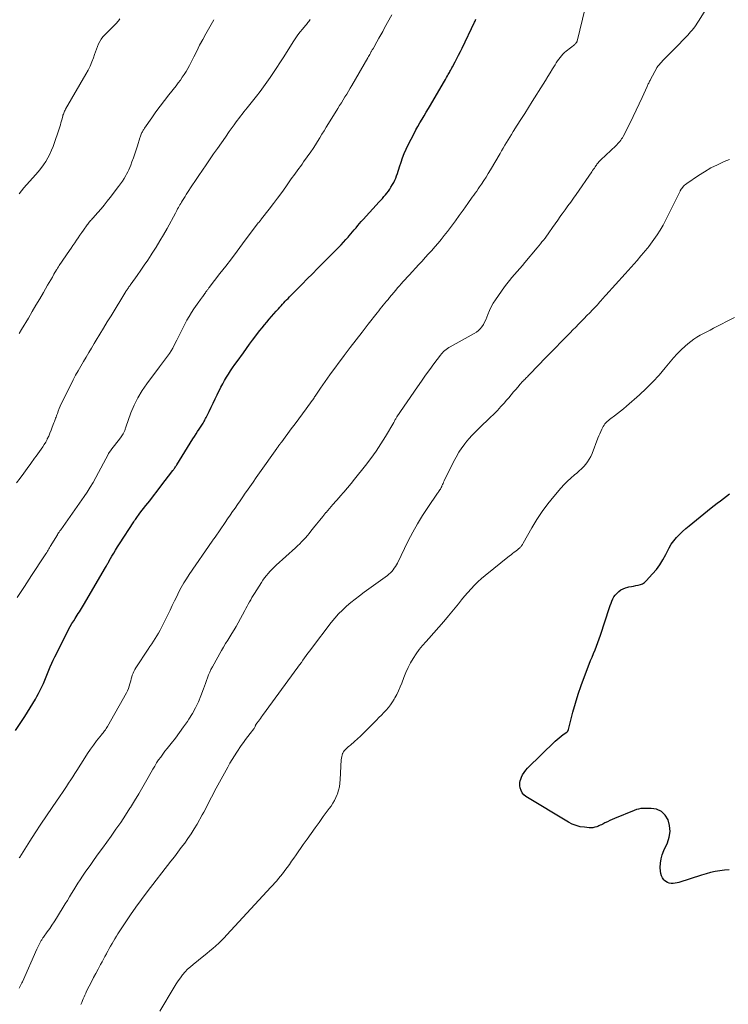
# Model space of a CAD drawing. Units: feet. Extents: x 1990000 to 1995018, y 565000 to 570000.
# Drawn here: x 1991140 to 1991300, y 565585 to 565808 of the extents above; entities that cross this region are included whole.
import ezdxf

# ---------------------------------------------------------------- set-up
doc = ezdxf.new("R2010")
doc.units = ezdxf.units.FT
doc.header["$LTSCALE"] = 100
doc.header["$MEASUREMENT"] = 0
doc.layers.add('CONTOUR INDEX', color=32, linetype='Continuous', lineweight=25)
doc.layers.add('CONTOUR INTERMEDIATE', color=40, linetype='Continuous', lineweight=15)

msp = doc.modelspace()

# ---------------------------------------------------------------- linework, layer by layer
at = {"layer": 'CONTOUR INDEX', "flags": 128}
for points, elevation in [([(1991143.88, 565655.39), (1991144.25, 565656.13), (1991144.61, 565656.87), (1991144.94, 565657.63), (1991145.26, 565658.39), (1991145.57, 565659.15), (1991145.88, 565659.92), (1991146.19, 565660.68), (1991146.52, 565661.46), (1991146.85, 565662.22), (1991147.2, 565662.97), (1991147.56, 565663.72), (1991150.31, 565669.21), (1991150.66, 565669.88), (1991151.03, 565670.56), (1991151.41, 565671.22), (1991151.81, 565671.87), (1991152.15, 565672.41), (1991152.39, 565672.78), (1991152.62, 565673.16), (1991152.86, 565673.53), (1991153.1, 565673.91), (1991153.34, 565674.28), (1991153.58, 565674.66), (1991153.81, 565675.04), (1991154.03, 565675.42), (1991159.05, 565683.97), (1991159.15, 565684.15), (1991159.26, 565684.33), (1991159.36, 565684.52), (1991159.46, 565684.7), (1991159.56, 565684.88), (1991159.67, 565685.07), (1991159.77, 565685.25), (1991159.87, 565685.43), (1991160.48, 565686.49), (1991160.9, 565687.2), (1991161.32, 565687.9), (1991161.75, 565688.6), (1991162.2, 565689.29), (1991165.46, 565694.32), (1991165.62, 565694.56), (1991165.79, 565694.8), (1991165.96, 565695.05), (1991166.13, 565695.28), (1991166.3, 565695.52), (1991166.48, 565695.76), (1991166.66, 565695.99), (1991166.83, 565696.22), (1991168.18, 565697.96), (1991169.03, 565699.06), (1991169.88, 565700.16), (1991170.73, 565701.27), (1991171.58, 565702.37), (1991174.3, 565705.94), (1991174.42, 565706.09), (1991174.53, 565706.25), (1991174.64, 565706.4), (1991174.75, 565706.56), (1991174.86, 565706.72), (1991174.96, 565706.88), (1991175.07, 565707.04), (1991175.17, 565707.2), (1991178.82, 565713.08), (1991179.17, 565713.64), (1991179.53, 565714.2), (1991179.89, 565714.76), (1991180.25, 565715.31), (1991180.66, 565715.93), (1991180.81, 565716.18), (1991180.97, 565716.42), (1991181.12, 565716.67), (1991181.27, 565716.92), (1991181.42, 565717.17), (1991181.56, 565717.42), (1991181.69, 565717.68), (1991181.82, 565717.94), (1991182.48, 565719.31), (1991182.94, 565720.25), (1991183.4, 565721.2), (1991183.86, 565722.14), (1991184.33, 565723.08), (1991185.17, 565724.77), (1991185.57, 565725.54), (1991185.98, 565726.3), (1991186.42, 565727.04), (1991186.88, 565727.77), (1991187.35, 565728.49), (1991187.83, 565729.21), (1991188.32, 565729.92), (1991188.82, 565730.62), (1991190.27, 565732.62), (1991190.97, 565733.57), (1991191.66, 565734.52), (1991192.36, 565735.47), (1991193.06, 565736.41), (1991193.49, 565736.98), (1991193.99, 565737.64), (1991194.49, 565738.28), (1991195.01, 565738.92), (1991195.54, 565739.55), (1991196.08, 565740.18), (1991196.62, 565740.8), (1991197.17, 565741.42), (1991197.71, 565742.03), (1991198.21, 565742.58), (1991198.51, 565742.92), (1991198.82, 565743.26), (1991199.13, 565743.6), (1991199.43, 565743.93), (1991199.74, 565744.27), (1991200.05, 565744.6), (1991200.37, 565744.93), (1991200.69, 565745.25), (1991202.39, 565746.97), (1991203.56, 565748.15), (1991204.73, 565749.34), (1991205.9, 565750.52), (1991207.07, 565751.7), (1991211.85, 565756.54), (1991212.39, 565757.1), (1991212.93, 565757.67), (1991213.46, 565758.24), (1991213.98, 565758.83), (1991214.2, 565759.08), (1991214.6, 565759.54), (1991215, 565760.01), (1991215.39, 565760.48), (1991215.78, 565760.95), (1991216.17, 565761.43), (1991216.57, 565761.9), (1991216.97, 565762.36), (1991217.38, 565762.81), (1991221.03, 565766.79), (1991221.39, 565767.18), (1991221.75, 565767.58), (1991222.1, 565767.98), (1991222.45, 565768.38), (1991222.78, 565768.8), (1991223.1, 565769.22), (1991223.4, 565769.66), (1991223.68, 565770.11), (1991224.06, 565770.74), (1991224.32, 565771.22), (1991224.57, 565771.7), (1991224.78, 565772.19), (1991224.97, 565772.7), (1991225.15, 565773.21), (1991225.32, 565773.72), (1991225.49, 565774.24), (1991225.66, 565774.75), (1991225.98, 565775.76), (1991226.33, 565776.78), (1991226.72, 565777.77), (1991227.15, 565778.75), (1991227.62, 565779.72), (1991228.92, 565782.27), (1991229.35, 565783.1), (1991229.8, 565783.91), (1991230.26, 565784.72), (1991230.74, 565785.53), (1991231.22, 565786.33), (1991231.7, 565787.13), (1991232.17, 565787.93), (1991232.64, 565788.74), (1991235.58, 565793.79), (1991235.81, 565794.18), (1991236.03, 565794.57), (1991236.25, 565794.96), (1991236.48, 565795.35), (1991236.68, 565795.7), (1991236.8, 565795.91), (1991236.92, 565796.13), (1991237.04, 565796.34), (1991237.16, 565796.55), (1991237.28, 565796.77), (1991237.4, 565796.98), (1991237.52, 565797.2), (1991237.63, 565797.42), (1991238.23, 565798.53), (1991238.63, 565799.3), (1991239.03, 565800.08), (1991239.43, 565800.87), (1991239.81, 565801.65), (1991242.64, 565807.51), (1991242.74, 565807.74), (1991242.85, 565807.97), (1991242.94, 565808.2)], 960), ([(1991300.3, 565615.44), (1991299.25, 565615.33), (1991298.2, 565615.2), (1991297.15, 565615.01), (1991296.12, 565614.78), (1991295.09, 565614.52), (1991294.07, 565614.21), (1991288.94, 565612.56), (1991288.51, 565612.44), (1991288.07, 565612.36), (1991287.63, 565612.32), (1991287.18, 565612.32), (1991286.75, 565612.39), (1991286.35, 565612.52), (1991286, 565612.74), (1991285.67, 565613.02), (1991285.53, 565613.17), (1991285.21, 565613.61), (1991284.96, 565614.07), (1991284.82, 565614.57), (1991284.74, 565615.1), (1991284.71, 565615.98), (1991284.75, 565616.96), (1991284.87, 565617.92), (1991285.14, 565618.85), (1991285.49, 565619.77), (1991286.32, 565621.52), (1991286.74, 565622.82), (1991286.95, 565624.12), (1991286.83, 565625.43), (1991286.5, 565626.75), (1991285.81, 565627.83), (1991284.96, 565628.67), (1991283.87, 565629.13), (1991282.62, 565629.35), (1991280.85, 565629.32), (1991280.32, 565629.28), (1991279.8, 565629.2), (1991279.29, 565629.07), (1991278.79, 565628.89), (1991274.35, 565627.06), (1991273.8, 565626.83), (1991273.25, 565626.58), (1991272.72, 565626.32), (1991272.18, 565626.05), (1991271.68, 565625.79), (1991271.4, 565625.65), (1991271.11, 565625.52), (1991270.82, 565625.39), (1991270.53, 565625.27), (1991270.3, 565625.19), (1991269.88, 565625.06), (1991269.46, 565624.97), (1991269.03, 565624.94), (1991268.6, 565624.95), (1991267.53, 565625.05), (1991266.58, 565625.2), (1991265.66, 565625.44), (1991264.78, 565625.8), (1991263.92, 565626.24), (1991254.27, 565632.06), (1991253.8, 565632.44), (1991253.41, 565632.87), (1991253.16, 565633.4), (1991252.99, 565633.98), (1991252.91, 565634.46), (1991252.89, 565634.85), (1991252.9, 565635.23), (1991252.97, 565635.6), (1991253.09, 565635.97), (1991253.26, 565636.41), (1991253.53, 565636.97), (1991253.84, 565637.5), (1991254.21, 565637.99), (1991254.63, 565638.45), (1991260.93, 565644.58), (1991261.36, 565644.98), (1991261.8, 565645.36), (1991262.26, 565645.73), (1991262.73, 565646.07), (1991263.55, 565646.65), (1991263.61, 565646.7), (1991263.68, 565646.76), (1991263.73, 565646.83), (1991263.79, 565646.9), (1991263.83, 565646.97), (1991263.87, 565647.05), (1991263.9, 565647.13), (1991263.93, 565647.22), (1991264.93, 565651.15), (1991265.49, 565653.19), (1991266.1, 565655.21), (1991266.78, 565657.21), (1991267.51, 565659.2), (1991268.59, 565662.01), (1991268.91, 565662.83), (1991269.24, 565663.65), (1991269.58, 565664.47), (1991269.93, 565665.28), (1991270.26, 565666.09), (1991270.59, 565666.91), (1991270.89, 565667.74), (1991271.17, 565668.58), (1991273.21, 565674.85), (1991273.38, 565675.34), (1991273.56, 565675.84), (1991273.76, 565676.32), (1991273.97, 565676.8), (1991274.21, 565677.26), (1991274.49, 565677.68), (1991274.83, 565678.07), (1991275.21, 565678.42), (1991275.31, 565678.51), (1991275.79, 565678.84), (1991276.29, 565679.12), (1991276.83, 565679.33), (1991277.39, 565679.48), (1991277.62, 565679.52), (1991278.15, 565679.62), (1991278.67, 565679.73), (1991279.2, 565679.83), (1991279.72, 565679.93), (1991280.22, 565680.07), (1991280.69, 565680.27), (1991281.11, 565680.56), (1991281.5, 565680.91), (1991282.96, 565682.47), (1991283.82, 565683.48), (1991284.62, 565684.54), (1991285.31, 565685.68), (1991285.94, 565686.85), (1991286.25, 565687.51), (1991286.7, 565688.37), (1991287.2, 565689.2), (1991287.77, 565689.98), (1991288.39, 565690.73), (1991289.06, 565691.44), (1991289.75, 565692.13), (1991290.47, 565692.78), (1991291.22, 565693.41), (1991296.26, 565697.45), (1991296.94, 565697.99), (1991297.63, 565698.53), (1991298.32, 565699.06), (1991299.01, 565699.58), (1991299.05, 565699.61), (1991299.72, 565700.13), (1991300.38, 565700.65)], 980), ([(1991138.6, 565646.97), (1991140.75, 565650.2), (1991141.38, 565651.16), (1991141.99, 565652.13), (1991142.59, 565653.12), (1991143.16, 565654.11), (1991143.48, 565654.67), (1991143.88, 565655.39)], 960)]:
    msp.add_lwpolyline(points, dxfattribs=dict(at, elevation=elevation))
at = {"layer": 'CONTOUR INTERMEDIATE', "flags": 128}
for points, elevation in [([(1991139.49, 565588.6), (1991139.63, 565588.89), (1991139.77, 565589.18), (1991139.91, 565589.47), (1991140.04, 565589.77), (1991140.18, 565590.06), (1991143.49, 565597.43), (1991143.63, 565597.73), (1991143.78, 565598.04), (1991143.92, 565598.34), (1991144.07, 565598.65), (1991144.21, 565598.94), (1991144.3, 565599.09), (1991144.38, 565599.25), (1991144.47, 565599.4), (1991144.56, 565599.54), (1991144.66, 565599.69), (1991144.76, 565599.83), (1991144.86, 565599.98), (1991144.96, 565600.12), (1991145.84, 565601.34), (1991146.38, 565602.1), (1991146.9, 565602.87), (1991147.41, 565603.64), (1991147.9, 565604.43), (1991149.9, 565607.7), (1991150.38, 565608.48), (1991150.86, 565609.27), (1991151.34, 565610.06), (1991151.81, 565610.85), (1991152.3, 565611.63), (1991152.79, 565612.41), (1991153.29, 565613.18), (1991153.81, 565613.95), (1991154.6, 565615.09), (1991155.52, 565616.41), (1991156.45, 565617.73), (1991157.39, 565619.05), (1991158.33, 565620.36), (1991160.29, 565623.06), (1991161.39, 565624.61), (1991162.48, 565626.18), (1991163.53, 565627.77), (1991164.56, 565629.37), (1991164.65, 565629.51), (1991165.6, 565631.06), (1991166.54, 565632.62), (1991167.46, 565634.2), (1991168.36, 565635.78), (1991169.33, 565637.54), (1991169.74, 565638.25), (1991170.16, 565638.94), (1991170.6, 565639.63), (1991171.05, 565640.31), (1991171.52, 565640.98), (1991172, 565641.64), (1991172.49, 565642.28), (1991173, 565642.93), (1991173.92, 565644.07), (1991174.87, 565645.29), (1991175.81, 565646.53), (1991176.7, 565647.79), (1991177.58, 565649.07), (1991177.93, 565649.6), (1991178.71, 565650.86), (1991179.44, 565652.16), (1991180.07, 565653.5), (1991180.65, 565654.87), (1991181.24, 565656.4), (1991181.48, 565657.03), (1991181.71, 565657.67), (1991181.93, 565658.31), (1991182.15, 565658.95), (1991182.38, 565659.58), (1991182.63, 565660.21), (1991182.92, 565660.82), (1991183.24, 565661.42), (1991185.3, 565665.09), (1991185.76, 565665.89), (1991186.22, 565666.68), (1991186.7, 565667.46), (1991187.19, 565668.23), (1991187.67, 565669.01), (1991188.15, 565669.79), (1991188.6, 565670.58), (1991189.05, 565671.38), (1991190.59, 565674.17), (1991190.85, 565674.66), (1991191.12, 565675.15), (1991191.38, 565675.64), (1991191.64, 565676.13), (1991191.91, 565676.62), (1991192.18, 565677.1), (1991192.47, 565677.58), (1991192.76, 565678.05), (1991194.34, 565680.55), (1991194.7, 565681.08), (1991195.07, 565681.61), (1991195.47, 565682.11), (1991195.88, 565682.6), (1991196.32, 565683.08), (1991196.76, 565683.54), (1991197.22, 565683.99), (1991197.69, 565684.43), (1991202.08, 565688.4), (1991202.55, 565688.84), (1991203.01, 565689.29), (1991203.46, 565689.75), (1991203.9, 565690.21), (1991204.33, 565690.69), (1991204.75, 565691.17), (1991205.16, 565691.67), (1991205.56, 565692.17), (1991206.15, 565692.91), (1991206.85, 565693.79), (1991207.55, 565694.66), (1991208.26, 565695.53), (1991208.97, 565696.39), (1991209.01, 565696.43), (1991209.76, 565697.31), (1991210.51, 565698.18), (1991211.26, 565699.05), (1991212.03, 565699.91), (1991212.18, 565700.08), (1991213.02, 565701.03), (1991213.85, 565701.99), (1991214.66, 565702.96), (1991215.46, 565703.95), (1991217.93, 565707.05), (1991219.15, 565708.65), (1991220.32, 565710.28), (1991221.41, 565711.95), (1991222.46, 565713.66), (1991224.31, 565716.81), (1991224.4, 565716.97), (1991224.49, 565717.13), (1991224.58, 565717.29), (1991224.67, 565717.44), (1991224.76, 565717.6), (1991224.86, 565717.76), (1991224.95, 565717.91), (1991225.05, 565718.06), (1991229.7, 565724.86), (1991230.61, 565726.18), (1991231.53, 565727.49), (1991232.47, 565728.79), (1991233.42, 565730.08), (1991234.9, 565732.05), (1991235.13, 565732.34), (1991235.37, 565732.62), (1991235.63, 565732.88), (1991235.9, 565733.13), (1991236.19, 565733.36), (1991236.48, 565733.58), (1991236.79, 565733.78), (1991237.11, 565733.97), (1991242.55, 565736.93), (1991243.05, 565737.25), (1991243.52, 565737.62), (1991243.93, 565738.04), (1991244.3, 565738.51), (1991244.62, 565739.02), (1991244.91, 565739.54), (1991245.17, 565740.08), (1991245.4, 565740.64), (1991245.63, 565741.29), (1991245.99, 565742.17), (1991246.4, 565743.02), (1991246.87, 565743.83), (1991247.38, 565744.63), (1991249.42, 565747.52), (1991249.96, 565748.25), (1991250.51, 565748.97), (1991251.08, 565749.66), (1991251.67, 565750.35), (1991252.27, 565751.02), (1991252.87, 565751.7), (1991253.46, 565752.39), (1991254.04, 565753.07), (1991256.82, 565756.38), (1991257.18, 565756.82), (1991257.54, 565757.26), (1991257.9, 565757.71), (1991258.26, 565758.15), (1991258.61, 565758.61), (1991258.95, 565759.06), (1991259.29, 565759.52), (1991259.62, 565759.99), (1991260.17, 565760.77), (1991260.46, 565761.19), (1991260.75, 565761.6), (1991261.04, 565762.02), (1991261.33, 565762.44), (1991261.62, 565762.86), (1991261.91, 565763.27), (1991262.21, 565763.69), (1991262.51, 565764.1), (1991263.16, 565765), (1991263.79, 565765.87), (1991264.41, 565766.73), (1991265.02, 565767.61), (1991265.63, 565768.48), (1991269.18, 565773.62), (1991269.38, 565773.9), (1991269.57, 565774.19), (1991269.77, 565774.47), (1991269.96, 565774.76), (1991270.1, 565774.96), (1991270.23, 565775.14), (1991270.36, 565775.32), (1991270.5, 565775.5), (1991270.64, 565775.67), (1991270.78, 565775.84), (1991270.93, 565776.01), (1991271.09, 565776.17), (1991271.25, 565776.32), (1991274.66, 565779.53), (1991274.89, 565779.76), (1991275.12, 565780), (1991275.34, 565780.26), (1991275.56, 565780.51), (1991275.75, 565780.78), (1991275.94, 565781.06), (1991276.11, 565781.34), (1991276.27, 565781.63), (1991277.85, 565784.72), (1991278.57, 565786.14), (1991279.27, 565787.56), (1991279.94, 565789), (1991280.6, 565790.44), (1991281.73, 565792.94), (1991281.82, 565793.14), (1991281.91, 565793.34), (1991282, 565793.54), (1991282.09, 565793.73), (1991282.19, 565793.93), (1991282.29, 565794.13), (1991282.39, 565794.32), (1991282.49, 565794.51), (1991283.89, 565797.15), (1991283.93, 565797.24), (1991283.99, 565797.33), (1991284.04, 565797.41), (1991284.1, 565797.5), (1991284.16, 565797.58), (1991284.22, 565797.66), (1991284.28, 565797.74), (1991284.35, 565797.81), (1991285.39, 565798.89), (1991285.98, 565799.5), (1991286.57, 565800.12), (1991287.16, 565800.73), (1991287.76, 565801.33), (1991290.92, 565804.57), (1991291.26, 565804.93), (1991291.59, 565805.3), (1991291.91, 565805.69), (1991292.22, 565806.08), (1991292.51, 565806.49), (1991292.8, 565806.9), (1991293.07, 565807.31), (1991293.34, 565807.73), (1991295.78, 565811.63)], 968), ([(1991138.99, 565677.15), (1991140.65, 565679.61), (1991142.29, 565682.09), (1991145.2, 565686.55), (1991145.37, 565686.81), (1991145.53, 565687.07), (1991145.7, 565687.34), (1991145.86, 565687.6), (1991146.02, 565687.87), (1991146.18, 565688.13), (1991146.34, 565688.4), (1991146.5, 565688.67), (1991148.12, 565691.37), (1991148.15, 565691.42), (1991148.18, 565691.47), (1991148.21, 565691.52), (1991148.24, 565691.57), (1991148.27, 565691.62), (1991148.3, 565691.67), (1991148.33, 565691.71), (1991148.36, 565691.76), (1991148.49, 565691.94), (1991148.58, 565692.07), (1991148.68, 565692.21), (1991148.78, 565692.34), (1991148.87, 565692.48), (1991154.16, 565699.99), (1991154.88, 565701.04), (1991155.56, 565702.12), (1991156.21, 565703.22), (1991156.83, 565704.33), (1991159.67, 565709.68), (1991159.71, 565709.75), (1991159.75, 565709.82), (1991159.79, 565709.89), (1991159.83, 565709.97), (1991159.88, 565710.04), (1991159.92, 565710.11), (1991159.97, 565710.18), (1991160.02, 565710.24), (1991160.09, 565710.33), (1991160.14, 565710.4), (1991160.2, 565710.47), (1991160.26, 565710.55), (1991162.39, 565713.3), (1991162.56, 565713.52), (1991162.72, 565713.74), (1991162.87, 565713.97), (1991163.01, 565714.2), (1991163.11, 565714.36), (1991163.2, 565714.52), (1991163.27, 565714.68), (1991163.34, 565714.85), (1991163.4, 565715.02), (1991163.45, 565715.19), (1991163.51, 565715.37), (1991163.56, 565715.54), (1991163.62, 565715.71), (1991164.78, 565718.96), (1991165.5, 565720.72), (1991166.32, 565722.42), (1991167.3, 565724.03), (1991168.37, 565725.59), (1991171.29, 565729.43), (1991171.74, 565730.02), (1991172.18, 565730.61), (1991172.62, 565731.21), (1991173.06, 565731.8), (1991173.49, 565732.4), (1991173.89, 565733.02), (1991174.26, 565733.66), (1991174.61, 565734.31), (1991175.19, 565735.47), (1991175.64, 565736.38), (1991176.09, 565737.28), (1991176.55, 565738.18), (1991177, 565739.08), (1991177.48, 565739.97), (1991177.98, 565740.84), (1991178.51, 565741.7), (1991179.07, 565742.54), (1991180.18, 565744.14), (1991180.37, 565744.42), (1991180.57, 565744.7), (1991180.77, 565744.98), (1991180.97, 565745.25), (1991181.07, 565745.39), (1991181.22, 565745.59), (1991181.37, 565745.8), (1991181.52, 565746.01), (1991181.66, 565746.22), (1991181.77, 565746.38), (1991181.86, 565746.51), (1991181.96, 565746.65), (1991182.05, 565746.78), (1991182.15, 565746.91), (1991182.25, 565747.04), (1991182.34, 565747.17), (1991182.44, 565747.3), (1991182.54, 565747.43), (1991184.95, 565750.54), (1991186.25, 565752.22), (1991187.54, 565753.92), (1991188.82, 565755.61), (1991190.09, 565757.32), (1991193.16, 565761.47), (1991193.22, 565761.54), (1991193.27, 565761.61), (1991193.33, 565761.68), (1991193.38, 565761.75), (1991193.44, 565761.82), (1991193.5, 565761.89), (1991193.56, 565761.96), (1991193.62, 565762.03), (1991193.8, 565762.23), (1991193.95, 565762.41), (1991194.1, 565762.58), (1991194.24, 565762.76), (1991194.39, 565762.94), (1991196.11, 565765.14), (1991197.07, 565766.4), (1991198.02, 565767.66), (1991198.95, 565768.94), (1991199.87, 565770.22), (1991200.97, 565771.78), (1991201.33, 565772.29), (1991201.69, 565772.81), (1991202.06, 565773.31), (1991202.44, 565773.82), (1991202.81, 565774.33), (1991203.18, 565774.83), (1991203.54, 565775.35), (1991203.91, 565775.86), (1991205.51, 565778.14), (1991206.04, 565778.92), (1991206.56, 565779.7), (1991207.07, 565780.5), (1991207.56, 565781.31), (1991208.05, 565782.12), (1991208.54, 565782.93), (1991209.03, 565783.74), (1991209.53, 565784.54), (1991211.65, 565787.97), (1991212.05, 565788.62), (1991212.46, 565789.27), (1991212.86, 565789.92), (1991213.27, 565790.57), (1991213.67, 565791.23), (1991214.07, 565791.88), (1991214.46, 565792.54), (1991214.84, 565793.2), (1991218.44, 565799.47), (1991218.59, 565799.72), (1991218.73, 565799.98), (1991218.88, 565800.23), (1991219.02, 565800.48), (1991219.16, 565800.72), (1991219.24, 565800.86), (1991219.32, 565800.99), (1991219.39, 565801.13), (1991219.47, 565801.26), (1991219.55, 565801.4), (1991219.63, 565801.54), (1991219.71, 565801.67), (1991219.78, 565801.81), (1991220.51, 565803.09), (1991220.95, 565803.87), (1991221.38, 565804.65), (1991221.82, 565805.43), (1991222.25, 565806.21), (1991223.9, 565809.19)], 956), ([(1991139.5, 565618.17), (1991139.59, 565618.31), (1991141.88, 565621.9), (1991143.12, 565623.83), (1991144.38, 565625.75), (1991145.65, 565627.66), (1991146.95, 565629.56), (1991148.77, 565632.21), (1991149.26, 565632.91), (1991149.73, 565633.63), (1991150.2, 565634.34), (1991150.67, 565635.06), (1991151.13, 565635.78), (1991151.59, 565636.5), (1991152.05, 565637.23), (1991152.5, 565637.95), (1991154.31, 565640.82), (1991154.95, 565641.8), (1991155.61, 565642.76), (1991156.3, 565643.7), (1991157.01, 565644.63), (1991158.09, 565645.99), (1991158.28, 565646.22), (1991158.46, 565646.46), (1991158.65, 565646.69), (1991158.83, 565646.93), (1991159.01, 565647.17), (1991159.18, 565647.42), (1991159.34, 565647.67), (1991159.49, 565647.92), (1991163.75, 565655.52), (1991164, 565656.02), (1991164.23, 565656.53), (1991164.41, 565657.06), (1991164.56, 565657.59), (1991164.61, 565657.79), (1991164.73, 565658.24), (1991164.84, 565658.68), (1991164.97, 565659.12), (1991165.1, 565659.56), (1991165.26, 565659.99), (1991165.44, 565660.4), (1991165.65, 565660.8), (1991165.89, 565661.19), (1991168.7, 565665.39), (1991169.1, 565666), (1991169.5, 565666.61), (1991169.9, 565667.21), (1991170.3, 565667.83), (1991170.68, 565668.44), (1991171.05, 565669.07), (1991171.4, 565669.71), (1991171.73, 565670.36), (1991173.65, 565674.28), (1991174.15, 565675.31), (1991174.66, 565676.35), (1991175.16, 565677.38), (1991175.67, 565678.41), (1991176.2, 565679.43), (1991176.76, 565680.43), (1991177.36, 565681.4), (1991177.99, 565682.36), (1991183.17, 565689.9), (1991183.24, 565690), (1991183.31, 565690.1), (1991183.38, 565690.19), (1991183.45, 565690.29), (1991183.51, 565690.36), (1991183.55, 565690.42), (1991183.6, 565690.47), (1991183.64, 565690.53), (1991183.69, 565690.59), (1991183.73, 565690.65), (1991183.77, 565690.71), (1991183.81, 565690.77), (1991183.86, 565690.83), (1991186.11, 565694.1), (1991186.68, 565694.93), (1991187.25, 565695.76), (1991187.82, 565696.59), (1991188.39, 565697.42), (1991188.96, 565698.25), (1991189.53, 565699.08), (1991190.1, 565699.92), (1991190.67, 565700.75), (1991190.98, 565701.19), (1991191.71, 565702.25), (1991192.44, 565703.3), (1991193.18, 565704.34), (1991193.91, 565705.39), (1991197.8, 565710.89), (1991197.92, 565711.06), (1991198.04, 565711.22), (1991198.17, 565711.39), (1991198.29, 565711.55), (1991198.4, 565711.69), (1991198.47, 565711.78), (1991198.55, 565711.88), (1991198.63, 565711.97), (1991198.7, 565712.07), (1991198.78, 565712.16), (1991198.85, 565712.26), (1991198.92, 565712.35), (1991198.99, 565712.45), (1991201.12, 565715.35), (1991201.96, 565716.48), (1991202.79, 565717.62), (1991203.62, 565718.75), (1991204.46, 565719.89), (1991205.82, 565721.75), (1991205.97, 565721.96), (1991206.12, 565722.17), (1991206.26, 565722.38), (1991206.4, 565722.59), (1991206.55, 565722.8), (1991206.69, 565723.01), (1991206.83, 565723.22), (1991206.97, 565723.43), (1991207.73, 565724.57), (1991208.25, 565725.34), (1991208.78, 565726.11), (1991209.33, 565726.88), (1991209.88, 565727.63), (1991213.12, 565731.98), (1991214.45, 565733.76), (1991215.79, 565735.54), (1991217.15, 565737.3), (1991218.51, 565739.05), (1991220.56, 565741.67), (1991220.91, 565742.11), (1991221.26, 565742.55), (1991221.61, 565742.98), (1991221.96, 565743.42), (1991222.32, 565743.85), (1991222.67, 565744.28), (1991223.03, 565744.71), (1991223.39, 565745.14), (1991224.35, 565746.29), (1991224.77, 565746.78), (1991225.19, 565747.28), (1991225.61, 565747.77), (1991226.04, 565748.26), (1991226.47, 565748.74), (1991226.9, 565749.23), (1991227.34, 565749.71), (1991227.78, 565750.18), (1991229.99, 565752.57), (1991230.73, 565753.37), (1991231.47, 565754.18), (1991232.2, 565754.99), (1991232.93, 565755.8), (1991233.65, 565756.63), (1991234.36, 565757.46), (1991235.05, 565758.3), (1991235.73, 565759.16), (1991236.48, 565760.12), (1991237.4, 565761.3), (1991238.3, 565762.5), (1991239.18, 565763.71), (1991240.05, 565764.93), (1991241.11, 565766.44), (1991241.44, 565766.91), (1991241.77, 565767.38), (1991242.11, 565767.84), (1991242.44, 565768.31), (1991242.77, 565768.78), (1991243.11, 565769.25), (1991243.43, 565769.72), (1991243.76, 565770.19), (1991244.19, 565770.83), (1991244.72, 565771.63), (1991245.24, 565772.43), (1991245.75, 565773.25), (1991246.24, 565774.07), (1991248.41, 565777.75), (1991248.77, 565778.38), (1991249.14, 565779), (1991249.51, 565779.62), (1991249.88, 565780.25), (1991250.25, 565780.87), (1991250.62, 565781.49), (1991251, 565782.1), (1991251.39, 565782.72), (1991252.31, 565784.16), (1991253.15, 565785.5), (1991254, 565786.84), (1991254.84, 565788.17), (1991255.69, 565789.51), (1991258.17, 565793.45), (1991258.72, 565794.32), (1991259.26, 565795.2), (1991259.79, 565796.08), (1991260.32, 565796.97), (1991260.86, 565797.88), (1991261.13, 565798.31), (1991261.4, 565798.73), (1991261.69, 565799.14), (1991262, 565799.54), (1991262.32, 565799.92), (1991262.66, 565800.28), (1991263.03, 565800.63), (1991263.41, 565800.95), (1991265.37, 565802.5), (1991265.46, 565802.58), (1991265.54, 565802.66), (1991265.61, 565802.74), (1991265.68, 565802.83), (1991265.74, 565802.93), (1991265.79, 565803.03), (1991265.83, 565803.14), (1991265.86, 565803.24), (1991267.72, 565810.71)], 964), ([(1991138.85, 565703.12), (1991139.67, 565704.21), (1991140.49, 565705.31), (1991141.3, 565706.41), (1991142.11, 565707.51), (1991142.97, 565708.69), (1991143.35, 565709.2), (1991143.72, 565709.72), (1991144.09, 565710.24), (1991144.46, 565710.75), (1991144.82, 565711.28), (1991145.16, 565711.81), (1991145.47, 565712.37), (1991145.77, 565712.93), (1991145.84, 565713.07), (1991146.15, 565713.72), (1991146.44, 565714.37), (1991146.71, 565715.04), (1991146.97, 565715.71), (1991147.34, 565716.72), (1991147.44, 565716.99), (1991147.53, 565717.25), (1991147.63, 565717.51), (1991147.73, 565717.77), (1991147.82, 565718.04), (1991147.92, 565718.3), (1991148.02, 565718.56), (1991148.11, 565718.82), (1991148.33, 565719.4), (1991148.54, 565719.94), (1991148.77, 565720.48), (1991149.01, 565721.02), (1991149.27, 565721.54), (1991151.71, 565726.43), (1991152.26, 565727.49), (1991152.82, 565728.54), (1991153.4, 565729.57), (1991154, 565730.6), (1991154.61, 565731.62), (1991155.22, 565732.65), (1991155.83, 565733.67), (1991156.45, 565734.68), (1991156.9, 565735.43), (1991157.74, 565736.82), (1991158.59, 565738.2), (1991159.43, 565739.59), (1991160.28, 565740.98), (1991163.66, 565746.5), (1991163.73, 565746.6), (1991163.8, 565746.71), (1991163.87, 565746.82), (1991163.94, 565746.92), (1991164.01, 565747.03), (1991164.08, 565747.14), (1991164.15, 565747.24), (1991164.22, 565747.34), (1991164.33, 565747.51), (1991164.46, 565747.69), (1991164.59, 565747.87), (1991164.72, 565748.06), (1991164.85, 565748.24), (1991166.21, 565750.15), (1991167.02, 565751.3), (1991167.81, 565752.45), (1991168.59, 565753.61), (1991169.36, 565754.78), (1991169.62, 565755.17), (1991170.5, 565756.55), (1991171.35, 565757.94), (1991172.17, 565759.36), (1991172.97, 565760.78), (1991174.85, 565764.24), (1991175.03, 565764.56), (1991175.2, 565764.87), (1991175.37, 565765.19), (1991175.54, 565765.51), (1991175.71, 565765.83), (1991175.89, 565766.14), (1991176.07, 565766.45), (1991176.26, 565766.76), (1991176.46, 565767.08), (1991176.74, 565767.55), (1991177.04, 565768.01), (1991177.33, 565768.48), (1991177.63, 565768.94), (1991178.61, 565770.41), (1991179.4, 565771.61), (1991180.2, 565772.8), (1991181, 565773.98), (1991181.81, 565775.17), (1991183.52, 565777.66), (1991184.4, 565778.93), (1991185.28, 565780.2), (1991186.17, 565781.46), (1991187.06, 565782.72), (1991188.14, 565784.23), (1991188.5, 565784.73), (1991188.87, 565785.23), (1991189.24, 565785.72), (1991189.61, 565786.21), (1991189.99, 565786.69), (1991190.37, 565787.18), (1991190.75, 565787.66), (1991191.14, 565788.14), (1991193.21, 565790.75), (1991194.03, 565791.8), (1991194.82, 565792.85), (1991195.6, 565793.93), (1991196.35, 565795.02), (1991197.09, 565796.12), (1991197.82, 565797.23), (1991198.54, 565798.34), (1991199.26, 565799.46), (1991201.71, 565803.32), (1991202.16, 565804.01), (1991202.63, 565804.68), (1991203.13, 565805.33), (1991203.65, 565805.96), (1991204.34, 565806.77), (1991204.53, 565806.99), (1991204.71, 565807.22), (1991204.89, 565807.45), (1991205.07, 565807.68), (1991205.24, 565807.92), (1991205.4, 565808.16)], 952), ([(1991139.43, 565768.62), (1991139.98, 565769.3), (1991140.54, 565769.97), (1991143.15, 565772.9), (1991143.77, 565773.63), (1991144.37, 565774.38), (1991144.94, 565775.16), (1991145.48, 565775.95), (1991145.98, 565776.77), (1991146.43, 565777.61), (1991146.82, 565778.49), (1991147.16, 565779.38), (1991148.66, 565783.83), (1991148.8, 565784.26), (1991148.93, 565784.7), (1991149.05, 565785.15), (1991149.17, 565785.59), (1991149.27, 565786.03), (1991149.33, 565786.26), (1991149.39, 565786.48), (1991149.47, 565786.71), (1991149.55, 565786.93), (1991149.65, 565787.15), (1991149.74, 565787.36), (1991149.85, 565787.57), (1991149.97, 565787.78), (1991154.59, 565795.74), (1991155.08, 565796.64), (1991155.53, 565797.56), (1991155.92, 565798.5), (1991156.27, 565799.47), (1991156.52, 565800.2), (1991156.73, 565800.8), (1991156.95, 565801.41), (1991157.19, 565802), (1991157.44, 565802.6), (1991157.73, 565803.16), (1991158.05, 565803.71), (1991158.44, 565804.21), (1991158.86, 565804.68), (1991161.56, 565807.39), (1991161.76, 565807.6), (1991161.95, 565807.81), (1991162.12, 565808.03), (1991162.29, 565808.27)], 944), ([(1991139.46, 565736.93), (1991140, 565737.84), (1991141.57, 565740.48), (1991142.42, 565741.92), (1991143.27, 565743.36), (1991144.12, 565744.8), (1991144.95, 565746.25), (1991145.91, 565747.92), (1991146.27, 565748.54), (1991146.62, 565749.16), (1991146.98, 565749.77), (1991147.33, 565750.39), (1991147.89, 565751.37), (1991147.97, 565751.5), (1991148.04, 565751.62), (1991148.12, 565751.75), (1991148.2, 565751.87), (1991148.28, 565751.99), (1991148.36, 565752.11), (1991148.44, 565752.24), (1991148.52, 565752.36), (1991150.86, 565755.76), (1991151.25, 565756.34), (1991151.65, 565756.92), (1991152.04, 565757.51), (1991152.43, 565758.09), (1991152.83, 565758.67), (1991153.22, 565759.25), (1991153.63, 565759.83), (1991154.03, 565760.41), (1991154.87, 565761.58), (1991155.02, 565761.78), (1991155.17, 565761.98), (1991155.33, 565762.17), (1991155.49, 565762.37), (1991155.65, 565762.56), (1991155.82, 565762.74), (1991155.98, 565762.93), (1991156.15, 565763.12), (1991157.29, 565764.39), (1991158.02, 565765.22), (1991158.74, 565766.07), (1991159.43, 565766.93), (1991160.11, 565767.8), (1991162, 565770.28), (1991162.44, 565770.89), (1991162.86, 565771.5), (1991163.25, 565772.13), (1991163.63, 565772.77), (1991163.79, 565773.07), (1991164.06, 565773.57), (1991164.31, 565774.09), (1991164.54, 565774.62), (1991164.75, 565775.15), (1991165.02, 565775.86), (1991165.34, 565776.76), (1991165.66, 565777.66), (1991165.96, 565778.56), (1991166.24, 565779.47), (1991166.81, 565781.3), (1991166.87, 565781.5), (1991166.95, 565781.71), (1991167.02, 565781.91), (1991167.11, 565782.12), (1991167.12, 565782.15), (1991167.2, 565782.34), (1991167.29, 565782.52), (1991167.38, 565782.69), (1991167.47, 565782.87), (1991167.57, 565783.04), (1991167.67, 565783.21), (1991167.78, 565783.38), (1991167.89, 565783.54), (1991169.5, 565785.87), (1991170.43, 565787.18), (1991171.38, 565788.48), (1991172.35, 565789.77), (1991173.35, 565791.03), (1991175.03, 565793.13), (1991175.51, 565793.76), (1991175.98, 565794.39), (1991176.42, 565795.04), (1991176.85, 565795.69), (1991177.26, 565796.37), (1991177.66, 565797.05), (1991178.03, 565797.74), (1991178.4, 565798.44), (1991179.01, 565799.67), (1991179.68, 565800.99), (1991180.35, 565802.3), (1991181.05, 565803.6), (1991181.76, 565804.89), (1991183.53, 565808.09)], 948), ([(1991153.46, 565584.9), (1991153.63, 565585.34), (1991153.8, 565585.77), (1991153.98, 565586.2), (1991154.16, 565586.63), (1991154.34, 565587.05), (1991154.54, 565587.47), (1991154.75, 565587.89), (1991155.32, 565589.02), (1991155.82, 565590.01), (1991156.33, 565590.98), (1991156.84, 565591.96), (1991157.36, 565592.93), (1991157.9, 565593.93), (1991158.23, 565594.54), (1991158.56, 565595.15), (1991158.89, 565595.76), (1991159.22, 565596.37), (1991159.26, 565596.46), (1991159.57, 565597.02), (1991159.88, 565597.58), (1991160.19, 565598.14), (1991160.51, 565598.7), (1991160.83, 565599.26), (1991161.16, 565599.81), (1991161.49, 565600.36), (1991161.84, 565600.9), (1991163.48, 565603.43), (1991164.67, 565605.21), (1991165.89, 565606.97), (1991167.15, 565608.71), (1991168.44, 565610.42), (1991173.84, 565617.38), (1991174.62, 565618.4), (1991175.41, 565619.42), (1991176.18, 565620.45), (1991176.96, 565621.48), (1991177.7, 565622.53), (1991178.43, 565623.59), (1991179.11, 565624.68), (1991179.76, 565625.79), (1991180.92, 565627.85), (1991181.29, 565628.51), (1991181.65, 565629.18), (1991182, 565629.85), (1991182.35, 565630.53), (1991182.69, 565631.21), (1991183.04, 565631.89), (1991183.39, 565632.56), (1991183.75, 565633.23), (1991186.74, 565638.7), (1991187.22, 565639.57), (1991187.72, 565640.42), (1991188.25, 565641.26), (1991188.79, 565642.09), (1991189.79, 565643.58), (1991190.26, 565644.27), (1991190.75, 565644.95), (1991191.25, 565645.62), (1991191.76, 565646.28), (1991192.61, 565647.34), (1991192.7, 565647.46), (1991192.79, 565647.59), (1991192.86, 565647.73), (1991192.92, 565647.87), (1991192.96, 565647.99), (1991193, 565648.08), (1991193.04, 565648.17), (1991193.07, 565648.25), (1991193.11, 565648.34), (1991193.15, 565648.43), (1991193.2, 565648.51), (1991193.25, 565648.59), (1991193.31, 565648.67), (1991193.66, 565649.13), (1991193.89, 565649.44), (1991194.13, 565649.75), (1991194.36, 565650.06), (1991194.59, 565650.37), (1991202.62, 565661.33), (1991203, 565661.86), (1991203.39, 565662.39), (1991203.76, 565662.92), (1991204.14, 565663.46), (1991204.51, 565664), (1991204.89, 565664.53), (1991205.28, 565665.06), (1991205.67, 565665.58), (1991210.14, 565671.47), (1991210.94, 565672.46), (1991211.78, 565673.41), (1991212.68, 565674.3), (1991213.62, 565675.15), (1991214.59, 565675.97), (1991215.59, 565676.77), (1991216.59, 565677.55), (1991217.61, 565678.31), (1991222.88, 565682.15), (1991223.23, 565682.43), (1991223.57, 565682.73), (1991223.88, 565683.05), (1991224.18, 565683.4), (1991224.44, 565683.76), (1991224.7, 565684.13), (1991224.93, 565684.52), (1991225.14, 565684.92), (1991227.62, 565689.99), (1991228.62, 565691.93), (1991229.68, 565693.84), (1991230.82, 565695.7), (1991232.02, 565697.52), (1991234.24, 565700.75), (1991234.37, 565700.93), (1991234.5, 565701.12), (1991234.63, 565701.31), (1991234.75, 565701.5), (1991234.88, 565701.69), (1991234.99, 565701.89), (1991235.09, 565702.09), (1991235.19, 565702.3), (1991235.25, 565702.44), (1991235.38, 565702.72), (1991235.5, 565703), (1991235.63, 565703.28), (1991235.76, 565703.56), (1991237.85, 565707.87), (1991238.43, 565708.97), (1991239.05, 565710.04), (1991239.75, 565711.06), (1991240.49, 565712.05), (1991240.58, 565712.16), (1991241.33, 565713.06), (1991242.1, 565713.93), (1991242.91, 565714.78), (1991243.74, 565715.6), (1991246.17, 565717.9), (1991247, 565718.72), (1991247.82, 565719.55), (1991248.62, 565720.41), (1991249.4, 565721.29), (1991249.81, 565721.76), (1991250.37, 565722.41), (1991250.92, 565723.06), (1991251.48, 565723.72), (1991252.03, 565724.37), (1991252.7, 565725.17), (1991252.92, 565725.42), (1991253.14, 565725.67), (1991253.37, 565725.92), (1991253.6, 565726.16), (1991253.71, 565726.27), (1991253.89, 565726.45), (1991254.07, 565726.63), (1991254.25, 565726.81), (1991254.43, 565727), (1991254.6, 565727.18), (1991254.78, 565727.36), (1991254.96, 565727.55), (1991255.14, 565727.73), (1991258.81, 565731.5), (1991259.94, 565732.65), (1991261.06, 565733.81), (1991262.18, 565734.97), (1991263.31, 565736.13), (1991264.29, 565737.14), (1991264.92, 565737.79), (1991265.56, 565738.44), (1991266.19, 565739.08), (1991266.83, 565739.73), (1991267.47, 565740.37), (1991268.1, 565741.02), (1991268.73, 565741.67), (1991269.35, 565742.33), (1991270.17, 565743.2), (1991270.45, 565743.5), (1991270.73, 565743.8), (1991271.01, 565744.11), (1991271.28, 565744.42), (1991271.55, 565744.74), (1991271.83, 565745.05), (1991272.1, 565745.35), (1991272.38, 565745.66), (1991276.76, 565750.5), (1991277.44, 565751.25), (1991278.12, 565752.01), (1991278.79, 565752.77), (1991279.45, 565753.53), (1991280.32, 565754.54), (1991280.55, 565754.81), (1991280.78, 565755.07), (1991281, 565755.34), (1991281.23, 565755.6), (1991281.46, 565755.87), (1991281.68, 565756.14), (1991281.89, 565756.41), (1991282.1, 565756.69), (1991283.24, 565758.24), (1991283.99, 565759.32), (1991284.7, 565760.42), (1991285.35, 565761.55), (1991285.96, 565762.71), (1991289.14, 565769.1), (1991289.18, 565769.19), (1991289.22, 565769.27), (1991289.27, 565769.35), (1991289.31, 565769.43), (1991289.35, 565769.51), (1991289.4, 565769.59), (1991289.45, 565769.66), (1991289.51, 565769.74), (1991289.79, 565770.1), (1991289.99, 565770.34), (1991290.21, 565770.56), (1991290.45, 565770.77), (1991290.7, 565770.96), (1991293.33, 565772.74), (1991294.74, 565773.64), (1991296.19, 565774.48), (1991297.69, 565775.23), (1991299.21, 565775.92), (1991300.42, 565776.42)], 972), ([(1991171.33, 565583.42), (1991174.57, 565588.84), (1991175.02, 565589.56), (1991175.49, 565590.27), (1991175.99, 565590.95), (1991176.5, 565591.62), (1991177.05, 565592.27), (1991177.63, 565592.88), (1991178.25, 565593.45), (1991178.89, 565594), (1991181.32, 565595.92), (1991182, 565596.47), (1991182.68, 565597.03), (1991183.35, 565597.6), (1991184.01, 565598.18), (1991184.66, 565598.78), (1991185.29, 565599.39), (1991185.91, 565600.01), (1991186.51, 565600.65), (1991196.48, 565611.46), (1991196.93, 565611.95), (1991197.37, 565612.45), (1991197.81, 565612.95), (1991198.25, 565613.45), (1991198.67, 565613.97), (1991199.09, 565614.49), (1991199.5, 565615.01), (1991199.89, 565615.55), (1991200.15, 565615.91), (1991200.67, 565616.63), (1991201.19, 565617.36), (1991201.7, 565618.09), (1991202.2, 565618.82), (1991203.79, 565621.13), (1991204.68, 565622.4), (1991205.58, 565623.67), (1991206.49, 565624.93), (1991207.41, 565626.18), (1991208.37, 565627.48), (1991208.81, 565628.08), (1991209.25, 565628.68), (1991209.69, 565629.28), (1991210.13, 565629.88), (1991210.53, 565630.5), (1991210.9, 565631.13), (1991211.22, 565631.8), (1991211.5, 565632.48), (1991211.57, 565632.65), (1991211.82, 565633.45), (1991212.02, 565634.25), (1991212.14, 565635.06), (1991212.22, 565635.89), (1991212.44, 565640.35), (1991212.47, 565640.72), (1991212.53, 565641.07), (1991212.63, 565641.42), (1991212.74, 565641.77), (1991212.78, 565641.85), (1991212.92, 565642.13), (1991213.08, 565642.4), (1991213.29, 565642.64), (1991213.52, 565642.86), (1991213.77, 565643.07), (1991214.02, 565643.28), (1991214.27, 565643.49), (1991214.51, 565643.7), (1991215.43, 565644.49), (1991216.13, 565645.11), (1991216.82, 565645.74), (1991217.49, 565646.39), (1991218.16, 565647.04), (1991220.43, 565649.36), (1991220.98, 565649.92), (1991221.52, 565650.48), (1991222.06, 565651.05), (1991222.59, 565651.63), (1991223.1, 565652.22), (1991223.58, 565652.83), (1991224.02, 565653.47), (1991224.43, 565654.13), (1991224.57, 565654.38), (1991225.02, 565655.19), (1991225.43, 565656.02), (1991225.8, 565656.86), (1991226.14, 565657.72), (1991226.61, 565659.02), (1991227.06, 565660.14), (1991227.56, 565661.24), (1991228.12, 565662.3), (1991228.73, 565663.34), (1991229.41, 565664.35), (1991230.11, 565665.33), (1991230.87, 565666.27), (1991231.67, 565667.18), (1991232.31, 565667.88), (1991233.44, 565669.14), (1991234.55, 565670.4), (1991235.64, 565671.69), (1991236.72, 565672.98), (1991238.96, 565675.73), (1991239.67, 565676.58), (1991240.38, 565677.43), (1991241.11, 565678.28), (1991241.84, 565679.11), (1991242.6, 565679.92), (1991243.38, 565680.7), (1991244.2, 565681.44), (1991245.05, 565682.16), (1991250.56, 565686.55), (1991250.91, 565686.82), (1991251.26, 565687.1), (1991251.61, 565687.38), (1991251.97, 565687.65), (1991252.4, 565687.98), (1991252.53, 565688.09), (1991252.67, 565688.21), (1991252.8, 565688.33), (1991252.93, 565688.45), (1991252.98, 565688.5), (1991253.07, 565688.6), (1991253.17, 565688.71), (1991253.25, 565688.82), (1991253.33, 565688.94), (1991253.41, 565689.06), (1991253.49, 565689.17), (1991253.56, 565689.3), (1991253.63, 565689.42), (1991255.64, 565692.95), (1991256.76, 565694.81), (1991257.95, 565696.61), (1991259.24, 565698.35), (1991260.6, 565700.04), (1991262.21, 565701.94), (1991262.92, 565702.73), (1991263.66, 565703.49), (1991264.44, 565704.21), (1991265.25, 565704.91), (1991265.8, 565705.35), (1991266.34, 565705.81), (1991266.86, 565706.3), (1991267.35, 565706.81), (1991267.82, 565707.34), (1991268.25, 565707.91), (1991268.63, 565708.5), (1991268.96, 565709.12), (1991269.25, 565709.77), (1991270.59, 565713.25), (1991270.8, 565713.76), (1991271.01, 565714.26), (1991271.22, 565714.76), (1991271.45, 565715.26), (1991271.6, 565715.59), (1991271.77, 565715.91), (1991271.96, 565716.22), (1991272.18, 565716.5), (1991272.42, 565716.77), (1991272.68, 565717.02), (1991272.95, 565717.27), (1991273.23, 565717.49), (1991273.52, 565717.71), (1991274.34, 565718.3), (1991275.04, 565718.81), (1991275.73, 565719.35), (1991276.4, 565719.9), (1991277.06, 565720.47), (1991279.98, 565723.06), (1991281.52, 565724.5), (1991283.02, 565725.99), (1991284.44, 565727.56), (1991285.82, 565729.16), (1991286.91, 565730.51), (1991287.72, 565731.46), (1991288.56, 565732.38), (1991289.45, 565733.26), (1991290.37, 565734.1), (1991290.98, 565734.64), (1991291.63, 565735.18), (1991292.31, 565735.68), (1991293.01, 565736.14), (1991293.74, 565736.56), (1991294.49, 565736.96), (1991295.24, 565737.36), (1991295.99, 565737.75), (1991296.74, 565738.14), (1991301.5, 565740.59)], 976)]:
    msp.add_lwpolyline(points, dxfattribs=dict(at, elevation=elevation))

doc.saveas('drawing.dxf')
